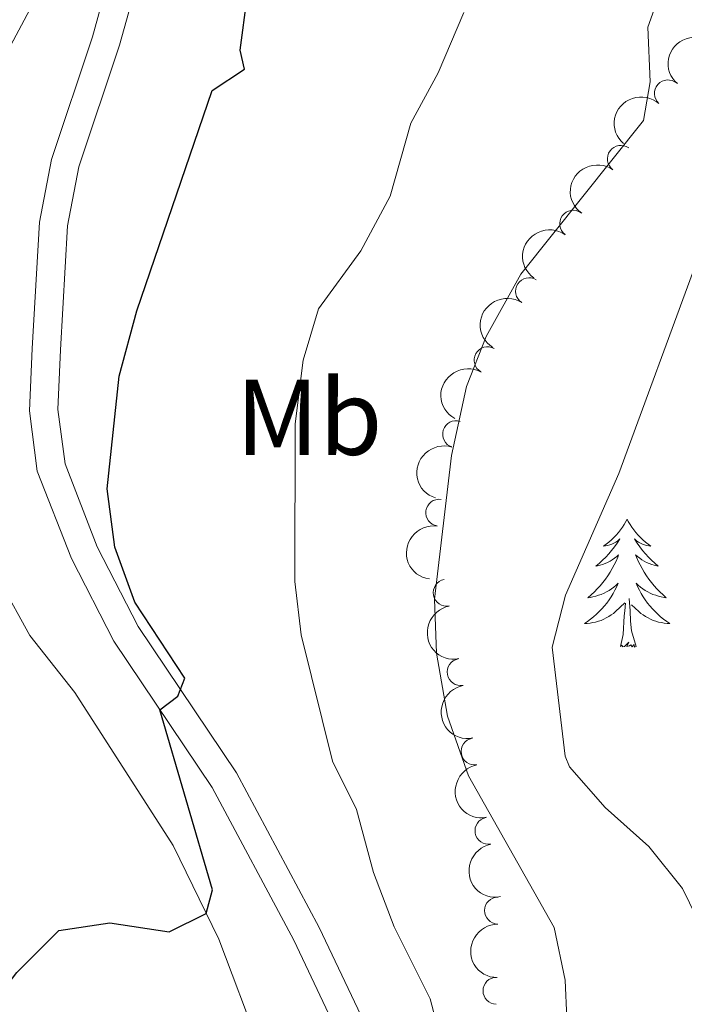
# Model space of a CAD drawing. Units: metres. Extents: x 637839 to 642353, y 706478 to 709537.
# Drawn here: x 638954 to 639015, y 707540 to 707631 of the extents above; entities that cross this region are included whole.
import ezdxf
from ezdxf.enums import TextEntityAlignment as Align

# ---------------------------------------------------------------- set-up
doc = ezdxf.new("R2010")
doc.units = ezdxf.units.M
doc.header["$MEASUREMENT"] = 0
doc.linetypes.add('DGN Style 3', pattern=[69.29442028623853, 49.49601449017038, -19.79840579606815])
for name, color, linetype, lineweight in [('Carátula', 7, 'Continuous', 5), ('Elementos auxiliares', 7, 'Continuous', 5), ('Entidades rústicas y varios', 7, 'Continuous', 5), ('Relieve y altimetría', 7, 'Continuous', 5), ('Viales y ferrocarril', 7, 'Continuous', 5)]:
    doc.layers.add(name, color=color, linetype=linetype, lineweight=lineweight)
doc.styles.add('Style-Arial Narrow', font='txt')

msp = doc.modelspace()

# ---------------------------------------------------------------- linework, layer by layer
at = {"layer": 'Carátula', "color": 7, "linetype": 'Continuous', "lineweight": 5}
msp.add_3dface([(637899.06, 706477.72), (642353.1499999999, 706567.53), (642293.28, 709536.94), (637839.1799999999, 709447.1300000001)], dxfattribs=at)
at = {"layer": 'Elementos auxiliares', "color": 250, "linetype": 'Continuous', "lineweight": 5}
msp.add_3dface([(638763.75, 706889.06), (638717.6799999999, 709202.4299999999), (642140.3800000001, 709271.48), (642187.5900000001, 706958.1000000001)], dxfattribs=at)
at = {"layer": 'Entidades rústicas y varios', "color": 92, "linetype": 'Continuous', "lineweight": 5, "flags": 128}
for points in [[(639010.1200000001, 707585.01), (639010.01, 707584.79), (639009.8600000001, 707584.51), (639009.69, 707584.25), (639009.51, 707583.99), (639009.31, 707583.74), (639009.1100000001, 707583.5), (639008.8899999999, 707583.28), (639008.6599999999, 707583.06), (639008.4199999999, 707582.8600000001), (639008.1699999999, 707582.6699999999), (639007.9099999999, 707582.49), (639008.1000000001, 707582.51), (639008.31, 707582.55), (639008.51, 707582.6000000001), (639008.7, 707582.6699999999), (639008.8899999999, 707582.76), (639009.0700000001, 707582.8600000001), (639009.25, 707582.97), (639009.45, 707583.1599999999), (639009.4099999999, 707583.0900000001), (639009.1799999999, 707582.75), (639008.94, 707582.4099999999), (639008.6799999999, 707582.0900000001), (639008.4099999999, 707581.77), (639008.1300000001, 707581.47), (639007.8400000001, 707581.1699999999), (639007.54, 707580.8900000001), (639007.22, 707580.6200000001), (639007.3500000001, 707580.6400000001), (639007.6000000001, 707580.7), (639007.8400000001, 707580.77), (639008.0700000001, 707580.8600000001), (639008.3, 707580.96), (639008.53, 707581.0800000001), (639008.74, 707581.21), (639008.95, 707581.3600000001), (639009.1499999999, 707581.51), (639009.3300000001, 707581.69), (639009.25, 707581.46), (639009.0900000001, 707581.1000000001), (639008.9199999999, 707580.75), (639008.73, 707580.3999999999), (639008.53, 707580.06), (639008.3200000001, 707579.73), (639008.1000000001, 707579.4099999999), (639007.8600000001, 707579.1000000001), (639007.6000000001, 707578.79), (639007.3400000001, 707578.5), (639007.0700000001, 707578.22), (639006.78, 707577.95), (639006.48, 707577.69), (639006.6799999999, 707577.72), (639006.94, 707577.76), (639007.21, 707577.8300000001), (639007.47, 707577.9099999999), (639007.72, 707578), (639007.97, 707578.1100000001), (639008.21, 707578.23), (639008.44, 707578.3700000001), (639008.6699999999, 707578.52), (639008.8899999999, 707578.6799999999), (639009.0900000001, 707578.8600000001), (639009.29, 707579.05), (639009.1499999999, 707578.72), (639008.99, 707578.3999999999), (639008.8200000001, 707578.0900000001), (639008.6399999999, 707577.78), (639008.44, 707577.48), (639008.23, 707577.19), (639008.01, 707576.9199999999), (639007.77, 707576.6499999999), (639007.53, 707576.3900000001), (639007.27, 707576.1499999999), (639007, 707575.9099999999), (639006.72, 707575.69), (639006.4299999999, 707575.48), (639006.1399999999, 707575.29), (639006.4099999999, 707575.3), (639006.6699999999, 707575.3200000001), (639006.9299999999, 707575.3700000001), (639007.19, 707575.4199999999), (639007.45, 707575.49), (639007.7, 707575.5800000001), (639007.94, 707575.6799999999), (639008.1799999999, 707575.8), (639008.4099999999, 707575.9299999999), (639008.6300000001, 707576.0800000001), (639008.8400000001, 707576.23), (639009.05, 707576.3999999999), (639009.8999999999, 707577.2)], [(639010.1200000001, 707585.01), (639010.23, 707584.79), (639010.3899999999, 707584.51), (639010.56, 707584.25), (639010.74, 707583.99), (639010.9299999999, 707583.74), (639011.1399999999, 707583.5), (639011.3600000001, 707583.28), (639011.5900000001, 707583.06), (639011.8300000001, 707582.8600000001), (639012.0800000001, 707582.6699999999), (639012.3400000001, 707582.49), (639012.1399999999, 707582.51), (639011.94, 707582.55), (639011.74, 707582.6000000001), (639011.54, 707582.6699999999), (639011.3600000001, 707582.76), (639011.1699999999, 707582.8600000001), (639011, 707582.97), (639010.8, 707583.1599999999), (639010.8400000001, 707583.0900000001), (639011.0700000001, 707582.75), (639011.31, 707582.4099999999), (639011.56, 707582.0900000001), (639011.8300000001, 707581.77), (639012.1100000001, 707581.47), (639012.3999999999, 707581.1699999999), (639012.71, 707580.8900000001), (639013.02, 707580.6200000001), (639012.8999999999, 707580.6400000001), (639012.6499999999, 707580.7), (639012.4099999999, 707580.77), (639012.1699999999, 707580.8600000001), (639011.94, 707580.96), (639011.72, 707581.0800000001), (639011.5, 707581.21), (639011.3, 707581.3600000001), (639011.1000000001, 707581.51), (639010.9099999999, 707581.69), (639011, 707581.46), (639011.1599999999, 707581.1000000001), (639011.3300000001, 707580.75), (639011.51, 707580.3999999999), (639011.71, 707580.06), (639011.9199999999, 707579.73), (639012.1499999999, 707579.4099999999), (639012.3899999999, 707579.1000000001), (639012.6399999999, 707578.79), (639012.8999999999, 707578.5), (639013.1799999999, 707578.22), (639013.47, 707577.95), (639013.76, 707577.69), (639013.5700000001, 707577.72), (639013.3, 707577.76), (639013.04, 707577.8300000001), (639012.78, 707577.9099999999), (639012.52, 707578), (639012.28, 707578.1100000001), (639012.04, 707578.23), (639011.8, 707578.3700000001), (639011.5800000001, 707578.52), (639011.3600000001, 707578.6799999999), (639011.1499999999, 707578.8600000001), (639010.96, 707579.05), (639011.1000000001, 707578.72), (639011.26, 707578.3999999999), (639011.4199999999, 707578.0900000001), (639011.6100000001, 707577.78), (639011.8, 707577.48), (639012.01, 707577.19), (639012.24, 707576.9199999999), (639012.47, 707576.6499999999), (639012.72, 707576.3900000001), (639012.98, 707576.1499999999), (639013.24, 707575.9099999999), (639013.52, 707575.69), (639013.81, 707575.48), (639014.1000000001, 707575.29), (639013.8400000001, 707575.3), (639013.5800000001, 707575.3200000001), (639013.31, 707575.3700000001), (639013.05, 707575.4199999999), (639012.8, 707575.49), (639012.55, 707575.5800000001), (639012.3, 707575.6799999999), (639012.0700000001, 707575.8), (639011.8400000001, 707575.9299999999), (639011.6200000001, 707576.0800000001), (639011.3999999999, 707576.23), (639011.2, 707576.3999999999), (639010.54, 707577.02)], [(639010.97, 707573.1499999999), (639010.54, 707574.5900000001), (639010.45, 707575.5), (639010.4099999999, 707576.45), (639010.31, 707577.6100000001)], [(639009.5, 707573.1499999999), (639009.75, 707574.27), (639009.8600000001, 707576.01), (639009.9099999999, 707576.45), (639009.97, 707577.1699999999)], [(639010.97, 707573.1499999999), (639010.8, 707573.0900000001), (639010.78, 707573.3300000001), (639010.5900000001, 707573.1000000001), (639010.47, 707573.31), (639010.3500000001, 707573.2), (639010.0800000001, 707573.1400000001), (639010.28, 707573.54), (639009.8899999999, 707573.1599999999), (639009.7, 707573.1000000001), (639009.6599999999, 707573.27), (639009.5, 707573.1499999999)]]:
    msp.add_lwpolyline(points, dxfattribs=at)
at = {"layer": 'Entidades rústicas y varios', "color": 92, "linetype": 'Continuous', "lineweight": 5}
msp.add_polyline3d([(638954.52, 707632.4299999999, 570.71), (638951.4299999999, 707626.6400000001, 570.89), (638949.2, 707621.03, 571.25), (638947.8999999999, 707615.6499999999, 571.3100000000001), (638946.96, 707608.94, 571.62), (638946.1599999999, 707601.1000000001, 571.74), (638946.3400000001, 707594.47, 571.86), (638947.06, 707591.0700000001, 572.04), (638951.8300000001, 707579.06, 572.89), (638954.53, 707574.1699999999, 573.25), (638958.7, 707568.8800000001, 573.4300000000001), (638967.8800000001, 707554.6200000001, 574.34), (638972.1100000001, 707545.9199999999, 575.25), (638975.9299999999, 707535.79, 576.16)], dxfattribs=at)
at = {"layer": 'Entidades rústicas y varios', "color": 92, "linetype": 'Continuous', "lineweight": 5, "extrusion": (0.01415688346499655, -0.2255453933614179, 0.9741297953476231)}
for centre in [(682090.0252377006, 649104.7779667417, -149983.5818621306), (682084.6692066453, 649099.6078954756, -149982.6690125047)]:
    msp.add_arc(centre, 2.516055640060342, 45.36446333574664, 225.9090503451193, dxfattribs=at)
at = {"layer": 'Entidades rústicas y varios', "color": 92, "linetype": 'Continuous', "lineweight": 5}
for centre, radius, start, end in [((639013.9193979485, 707624.6187126394, 587.3645084561697), 1.250091938746998, 48.94465303296679, 228.1582074519622), ((639009.542845076, 707618.5278888948, 587.1678248360587), 1.250091938746998, 54.61758749773566, 233.8311419167311), ((639005.099082795, 707612.4891762598, 586.9756621428207), 1.250091938746998, 54.61758749773566, 233.8311419167311), ((639000.9906046102, 707606.216264148, 586.8782135693871), 1.250091938746998, 57.64316501595277, 236.8567194349482), ((638997.1398321076, 707599.7853489004, 586.8018459677238), 1.250091938746998, 61.06022436439698, 240.2737787833924), ((638994.199900381, 707592.9036077259, 586.7285888048326), 1.250091938746998, 72.64076474261492, 251.8543191616103), ((638992.6283488097, 707585.5971971126, 586.6521485598435), 1.250091938746998, 82.06725881195143, 261.2808132309468), ((638993.3323384586, 707578.1490961369, 586.5522677678904), 1.250091938746999, 100.900259009717, 280.1138134287124), ((638994.6259621135, 707570.7629223645, 586.4074408311749), 1.250091938746999, 100.900259009717, 280.1138134287124), ((638995.9195857681, 707563.3767485921, 586.2626138944594), 1.250091938746999, 100.900259009717, 280.1138134287124), ((638997.213209423, 707555.9905748197, 586.1177869577439), 1.250091938746999, 100.900259009717, 280.1138134287124), ((638998.0989698672, 707548.5725082913, 585.9106790713479), 1.250091938746999, 89.87439819665933, 269.0879526156547), ((638997.9566455293, 707541.1042259317, 585.2365111552296), 1.250091938746999, 89.87439819665933, 269.0879526156547)]:
    msp.add_arc(centre, radius, start, end, dxfattribs=at)
at = {"layer": 'Entidades rústicas y varios', "color": 92, "linetype": 'Continuous', "lineweight": 5, "extrusion": (0.03638264095539627, -0.2230413532354684, 0.9741297953476229)}
for centre in [(744592.858534822, 580236.1387838817, -134007.172487966), (744587.5005496173, 580230.986506739, -134006.1744725407)]:
    msp.add_arc(centre, 2.516055640060342, 45.36446333574664, 225.9090503451193, dxfattribs=at)
at = {"layer": 'Entidades rústicas y varios', "color": 92, "linetype": 'Continuous', "lineweight": 5, "extrusion": (0.04810443936609206, -0.2208101101156199, 0.974129795347623)}
msp.add_arc((774976.141711106, 541133.1731730963, -124935.9374608765), 2.516055640060342, 45.36446333574664, 225.9090503451193, dxfattribs=at)
at = {"layer": 'Entidades rústicas y varios', "color": 92, "linetype": 'Continuous', "lineweight": 5, "extrusion": (0.06117999069549376, -0.2175503402766761, 0.9741297953476231)}
msp.add_arc((806694.9691162992, 495169.7713982612, -114272.9247414419), 2.516055640060342, 45.36446333574666, 225.9090503451193, dxfattribs=at)
at = {"layer": 'Entidades rústicas y varios', "color": 92, "linetype": 'Continuous', "lineweight": 5, "extrusion": (0.1036067685508163, -0.2008401835451657, 0.974129795347623)}
msp.add_arc((892283.6993849289, 327336.577207348, -75337.22555188596), 2.516055640060342, 45.36446333574665, 225.9090503451193, dxfattribs=at)
at = {"layer": 'Entidades rústicas y varios', "color": 92, "linetype": 'Continuous', "lineweight": 5, "extrusion": (0.1351017538820314, -0.1811592059874331, 0.974129795347623)}
msp.add_arc((935242.9363191593, 180553.4586615, -41284.95570192591), 2.516055640060342, 45.36446333574663, 225.9090503451193, dxfattribs=at)
at = {"layer": 'Entidades rústicas y varios', "color": 92, "linetype": 'Continuous', "lineweight": 5, "extrusion": (0.1863490394749266, -0.1278482588961245, 0.974129795347623)}
for centre in [(944956.8542231058, -123207.5232423766, 29184.72646724879), (944951.4954777336, -123212.6655469681, 29185.7707619968), (944946.1367323613, -123217.8078515595, 29186.81505674479), (944940.7779869889, -123222.9501561508, 29187.85935149275)]:
    msp.add_arc(centre, 2.516055640060343, 45.36446333574665, 225.9090503451193, dxfattribs=at)
at = {"layer": 'Entidades rústicas y varios', "color": 92, "linetype": 'Continuous', "lineweight": 5, "extrusion": (0.1584579749455389, -0.1611279367215916, 0.974129795347623)}
msp.add_arc((951711.4489554699, 55095.25450175704, -12180.55470244185), 2.516055640060342, 45.36446333574663, 225.9090503451193, dxfattribs=at)
at = {"layer": 'Relieve y altimetría', "color": 30, "linetype": 'Continuous', "lineweight": 5, "flags": 128}
for points, elevation in [([(639004.8200000001, 707531.49), (639004.3500000001, 707542.0900000001), (639003.3200000001, 707547), (638995.3600000001, 707561.1100000001), (638993.4099999999, 707566.6599999999), (638992.3899999999, 707572.54), (638992.1799999999, 707577.54), (638993.77, 707590.9199999999), (638995.1599999999, 707597.3300000001), (638997, 707601.98), (639000.23, 707607.78), (639011.6399999999, 707622.1000000001), (639012.26, 707625.7), (639012.06, 707630.79), (639013.71, 707635.5)], 585), ([(639019.8300000001, 707506.73), (639019.6499999999, 707511.73), (639016.8, 707529.2), (639016.6200000001, 707540.5800000001), (639017.27, 707546.5700000001), (639015.29, 707550.6400000001), (639012.1399999999, 707554.53), (639008.0900000001, 707558.1499999999), (639004.77, 707561.94), (639004.3600000001, 707562.9299999999), (639003.1399999999, 707573.0800000001), (639004.3800000001, 707577.9199999999), (639009.3400000001, 707589.25), (639016.53, 707608.72), (639019.1200000001, 707613.72), (639022.3899999999, 707618.6100000001), (639025.55, 707622.5), (639033.6799999999, 707630.01), (639038.3300000001, 707633.19)], 590), ([(638993.4199999999, 707534.1300000001), (638991.78, 707540.3500000001), (638988.45, 707547.0700000001), (638986.51, 707552.1200000001), (638984.9299999999, 707557.99), (638982.71, 707562.48), (638979.77, 707574.22), (638979.19, 707579.2), (638979.21, 707593.8800000001), (638979.98, 707599.78), (638981.3899999999, 707604.5800000001), (638985.3400000001, 707609.98), (638988.05, 707615.04), (638989.98, 707621.8400000001), (638992.52, 707626.53), (638994.9199999999, 707632.1499999999)], 580)]:
    msp.add_lwpolyline(points, dxfattribs=dict(at, elevation=elevation))
at = {"layer": 'Relieve y altimetría', "color": 30, "linetype": 'Continuous', "lineweight": 25, "elevation": 575, "flags": 128}
msp.add_lwpolyline([(638947.94, 707533.5700000001), (638951.26, 707540.1799999999), (638953.3200000001, 707542.8200000001), (638957.23, 707546.73), (638961.98, 707547.4299999999), (638967.48, 707546.5900000001), (638970.95, 707548.31), (638971.53, 707550.49), (638966.6399999999, 707567.25), (638968.3, 707568.52), (638968.95, 707570.2), (638964.31, 707577.26), (638962.4299999999, 707582.3800000001), (638961.72, 707587.8300000001), (638962.8400000001, 707598.31), (638964.48, 707604.3800000001), (638971.51, 707624.8999999999), (638974.5, 707626.8600000001), (638974.1000000001, 707628.6499999999), (638974.76, 707633.5800000001)], dxfattribs=at)
at = {"layer": 'Viales y ferrocarril', "color": 250, "linetype": 'DGN Style 3', "lineweight": 5}
msp.add_polyline3d([(638984.4299999999, 707534.6000000001, 577.2), (638979.1100000001, 707545.8200000001, 576.54), (638971.49, 707560.03, 575.53), (638962.3400000001, 707573.6499999999, 574.53), (638958.3899999999, 707581.3300000001, 574.1800000000001), (638955.22, 707589.47, 573.73), (638954.49, 707595.0800000001, 573.45), (638954.74, 707600.8800000001, 572.9), (638955.4099999999, 707612.6300000001, 572.6800000000001), (638956.54, 707618.47, 572.5), (638960.3500000001, 707629.8700000001, 571.94), (638966.3200000001, 707651.27, 570.84)], dxfattribs=at)
at = {"layer": 'Viales y ferrocarril', "color": 250, "linetype": 'Continuous', "lineweight": 5}
msp.add_polyline3d([(638986.8700000001, 707535.6300000001, 577.2), (638981.47, 707547.01, 576.54), (638973.76, 707561.3900000001, 575.53), (638964.6200000001, 707575, 574.53), (638960.8, 707582.4199999999, 574.1800000000001), (638957.8, 707590.1300000001, 573.73), (638957.1399999999, 707595.19, 573.45), (638957.3800000001, 707600.75, 572.9), (638958.04, 707612.29, 572.6800000000001), (638959.1000000001, 707617.79, 572.5), (638962.8800000001, 707629.1000000001, 571.94), (638968.8500000001, 707650.5, 570.84)], dxfattribs=at)

# ---------------------------------------------------------------- texts
at = {"layer": 'Entidades rústicas y varios', "color": 92, "linetype": 'Continuous', "lineweight": 5, "style": 'Style-Arial Narrow'}
msp.add_text('Mb', height=7.000020000000001, dxfattribs=at).set_placement((638980.514875968, 707594.48001, 580.39), align=Align.MIDDLE_CENTER)

doc.saveas('drawing.dxf')
